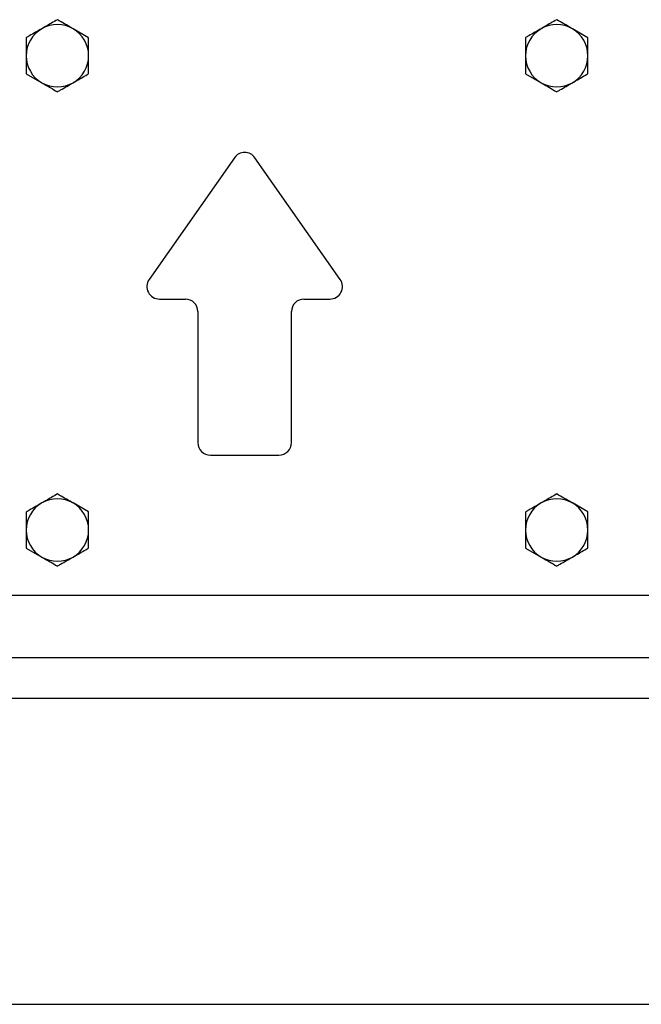
# Model space of a CAD drawing. Units: inches. Extents: x 0.3 to 7.9, y 0.2 to 11.3.
# Drawn here: x 2.3 to 2.5, y 9 to 9.3 of the extents above; entities that cross this region are included whole.
import ezdxf

# ---------------------------------------------------------------- set-up
doc = ezdxf.new("R2010")
doc.units = ezdxf.units.IN
doc.header["$MEASUREMENT"] = 0

msp = doc.modelspace()

# ---------------------------------------------------------------- linework, layer by layer
at = {"color": 7, "linetype": 'Continuous', "lineweight": 25}
for p, q in [((2.292652895155878, 9.259886892585628), (2.287731635313359, 9.262728183280458)), ((2.450133210116508, 9.259886892585628), (2.445211950273988, 9.262728183280458)), ((2.272967855785799, 9.259886892585627), (2.2729678557858, 9.254204311195966)), ((2.430448170746429, 9.259886892585627), (2.430448170746429, 9.254204311195966)), ((2.292652895155878, 9.248521729806304), (2.292652895155879, 9.254204311195966)), ((2.450133210116508, 9.248521729806304), (2.450133210116509, 9.254204311195966)), ((2.2729678557858, 9.248521729806304), (2.277889115628319, 9.245680439111473)), ((2.43044817074643, 9.248521729806304), (2.43536943058895, 9.245680439111473)), ((2.338640171059346, 9.222037652475386), (2.311752988230894, 9.183627391291884)), ((2.371977998931254, 9.183627391291884), (2.345090816102803, 9.222037652475386)), ((2.314978310752622, 9.177432657652659), (2.323164706179499, 9.177432657652659)), ((2.360566280982649, 9.177432657652659), (2.368752676409525, 9.177432657652659)), ((2.327101714053514, 9.173495649778642), (2.327101714053514, 9.132157067101478)), ((2.356629273108633, 9.132157067101478), (2.356629273108633, 9.173495649778642)), ((2.331038721927531, 9.128220059227461), (2.352692265234618, 9.128220059227461)), ((2.292652895155878, 9.11028059337303), (2.287731635313359, 9.11312188406786)), ((2.450133210116508, 9.11028059337303), (2.445211950273988, 9.11312188406786)), ((2.272967855785799, 9.110280593373028), (2.2729678557858, 9.104598011983366)), ((2.430448170746429, 9.110280593373028), (2.430448170746429, 9.104598011983366)), ((2.292652895155878, 9.098915430593706), (2.292652895155879, 9.104598011983368)), ((2.450133210116508, 9.098915430593706), (2.450133210116509, 9.104598011983368)), ((2.2729678557858, 9.098915430593705), (2.277889115628319, 9.096074139898874)), ((2.43044817074643, 9.098915430593705), (2.43536943058895, 9.096074139898874)), ((3.324148958148006, 9.064243681274705), (2.06824344633698, 9.064243681274705)), ((3.324148958148005, 9.051448405684155), (2.068243446336981, 9.051448405684154)), ((2.1125058112469, 8.954991712770767), (3.279886593238087, 8.954991712770767))]:
    msp.add_line(p, q, dxfattribs=at)
at = {"color": 8, "linetype": 'Continuous', "lineweight": 25}
msp.add_line((2.638804943434956, 9.083928720644783), (2.06824344633698, 9.083928720644783), dxfattribs=at)
at = {"color": 7, "linetype": 'Continuous', "lineweight": 25}
for centre, radius, start, end in [((2.282810375470839, 9.254204311195966), 0.009842519685039353, 119.999999999998, 180), ((2.282810375470839, 9.254204311195966), 0.009842519685039049, 59.99999999999749, 119.999999999998), ((2.282810375470839, 9.254204311195966), 0.00984251968504024, 0, 59.99999999999749), ((2.440290690431469, 9.254204311195966), 0.009842519685039353, 119.9999999999958, 180), ((2.440290690431469, 9.254204311195966), 0.009842519685039049, 59.99999999999749, 119.9999999999958), ((2.440290690431469, 9.254204311195966), 0.00984251968504024, 0, 59.99999999999749), ((2.282810375470839, 9.254204311195966), 0.009842519685040366, 180, 240.0000000000057), ((2.282810375470839, 9.254204311195966), 0.00984251968504081, 300.0000000000003, 0), ((2.440290690431469, 9.254204311195966), 0.009842519685040144, 180, 240.000000000008), ((2.440290690431469, 9.254204311195966), 0.00984251968504081, 300.0000000000003, 0), ((2.282810375470839, 9.254204311195966), 0.00984251968504081, 240.0000000000057, 300.0000000000003), ((2.440290690431469, 9.254204311195966), 0.00984251968504081, 240.000000000008, 300.0000000000003), ((2.341865493581075, 9.219779926710176), 0.003937007874015677, 34.99202019855814, 145.0079798014419), ((2.314978310752622, 9.181369665526674), 0.003937007874015677, 145.0079798014419, 270.0000000000008), ((2.368752676409525, 9.181369665526674), 0.003937007874016041, 270.0000000000008, 34.99202019855443), ((2.323164706179499, 9.173495649778642), 0.003937007874016629, 0, 90), ((2.360566280982649, 9.173495649778642), 0.003937007874016629, 90, 180), ((2.331038721927531, 9.132157067101478), 0.003937007874016629, 180, 270.0000000000008), ((2.352692265234618, 9.132157067101478), 0.003937007874016629, 270.0000000000008, 0), ((2.282810375470839, 9.104598011983366), 0.009842519685040144, 119.9999999999929, 180), ((2.282810375470839, 9.104598011983366), 0.009842519685040588, 60.00000000000266, 119.9999999999929), ((2.282810375470839, 9.104598011983366), 0.009842519685040588, 1.034061938037327e-11, 60.00000000000266), ((2.440290690431469, 9.104598011983366), 0.009842519685039922, 119.9999999999906, 180), ((2.440290690431469, 9.104598011983366), 0.009842519685040588, 60.00000000000266, 119.9999999999906), ((2.440290690431469, 9.104598011983366), 0.009842519685040588, 1.034061938037327e-11, 60.00000000000266), ((2.282810375470839, 9.104598011983366), 0.009842519685039353, 180, 240.0000000000006), ((2.282810375470839, 9.104598011983366), 0.00984251968504024, 300.0000000000056, 1.034061938037327e-11), ((2.440290690431469, 9.104598011983366), 0.009842519685039353, 180, 240.0000000000028), ((2.440290690431469, 9.104598011983366), 0.00984251968504024, 300.0000000000056, 1.034061938037327e-11), ((2.282810375470839, 9.104598011983366), 0.009842519685039271, 240.0000000000006, 300.0000000000056), ((2.440290690431469, 9.104598011983366), 0.009842519685039271, 240.0000000000028, 300.0000000000056)]:
    msp.add_arc(centre, radius, start, end, dxfattribs=at)
for points, knots in [([(2.282810375470839, 9.26556947397529), (2.281563551865297, 9.264849620030999), (2.279940402187319, 9.263912494127483), (2.278275193135902, 9.26295108523339), (2.27788911562832, 9.262728183280458)], [0, 0, 0, 0, 0.7681507272294009, 1, 1, 1, 1]), ([(2.287731635313359, 9.262728183280458), (2.287614972336302, 9.262795538681667), (2.285953120218621, 9.263755009449163), (2.284324585817666, 9.26469524422394), (2.282810375470839, 9.26556947397529)], [0, 0, 0, 0, 0.07020057670344189, 1, 1, 1, 1]), ([(2.440290690431469, 9.26556947397529), (2.439043866825927, 9.264849620030999), (2.437420717147949, 9.263912494127483), (2.435755508096532, 9.26295108523339), (2.43536943058895, 9.262728183280458)], [0, 0, 0, 0, 0.7681507272294009, 1, 1, 1, 1]), ([(2.445211950273988, 9.262728183280458), (2.445095287296932, 9.262795538681667), (2.443433435179251, 9.263755009449163), (2.441804900778296, 9.26469524422394), (2.440290690431469, 9.26556947397529)], [0, 0, 0, 0, 0.0702005767034422, 1, 1, 1, 1]), ([(2.27788911562832, 9.262728183280458), (2.276574524825907, 9.261969203926812), (2.27490837517783, 9.261007251978985), (2.273305965458018, 9.260082100295898), (2.272967855785799, 9.259886892585627)], [0, 0, 0, 0, 0.7889992378115506, 1, 1, 1, 1]), ([(2.43536943058895, 9.262728183280458), (2.434054839786537, 9.261969203926812), (2.43238869013846, 9.261007251978985), (2.430786280418647, 9.260082100295898), (2.430448170746429, 9.259886892585627)], [0, 0, 0, 0, 0.7889992378115507, 1, 1, 1, 1]), ([(2.292652895155879, 9.254204311195966), (2.292652895155879, 9.254339021998383), (2.292652895155878, 9.256257963533375), (2.292652895155878, 9.258138433082927), (2.292652895155878, 9.259886892585628)], [0, 0, 0, 0, 0.07020057670343835, 1, 1, 1, 1]), ([(2.450133210116509, 9.254204311195966), (2.450133210116509, 9.254339021998383), (2.450133210116508, 9.256257963533375), (2.450133210116508, 9.258138433082927), (2.450133210116508, 9.259886892585628)], [0, 0, 0, 0, 0.07020057670343886, 1, 1, 1, 1]), ([(2.2729678557858, 9.254204311195966), (2.2729678557858, 9.25406960039355), (2.2729678557858, 9.252150658858557), (2.2729678557858, 9.250270189309004), (2.2729678557858, 9.248521729806304)], [0, 0, 0, 0, 0.07020057670343334, 1, 1, 1, 1]), ([(2.430448170746429, 9.254204311195966), (2.430448170746429, 9.25406960039355), (2.43044817074643, 9.252150658858557), (2.43044817074643, 9.250270189309004), (2.43044817074643, 9.248521729806304)], [0, 0, 0, 0, 0.0702005767034339, 1, 1, 1, 1]), ([(2.287731635313359, 9.245680439111473), (2.288117712820359, 9.24590334106407), (2.289782921871771, 9.246864749958158), (2.291406071549762, 9.247801875861681), (2.292652895155878, 9.248521729806304)], [0, 0, 0, 0, 0.2318492724219229, 1, 1, 1, 1]), ([(2.445211950273989, 9.245680439111473), (2.445598027780989, 9.24590334106407), (2.447263236832401, 9.246864749958158), (2.448886386510392, 9.247801875861681), (2.450133210116508, 9.248521729806304)], [0, 0, 0, 0, 0.2318492724219224, 0.9999999999999999, 0.9999999999999999, 0.9999999999999999, 0.9999999999999999]), ([(2.277889115628319, 9.245680439111473), (2.278005778605376, 9.245613083710264), (2.279667630723056, 9.24465361294277), (2.281296165124012, 9.243713378167993), (2.282810375470838, 9.242839148416643)], [0, 0, 0, 0, 0.0702005767034539, 0.9999999999999999, 0.9999999999999999, 0.9999999999999999, 0.9999999999999999]), ([(2.282810375470838, 9.242839148416643), (2.283148485143185, 9.243034356126987), (2.284750894863, 9.243959507810073), (2.286417044511078, 9.244921459757903), (2.287731635313359, 9.245680439111473)], [0, 0, 0, 0, 0.2110007622676846, 1, 1, 1, 1]), ([(2.43536943058895, 9.245680439111473), (2.435486093566006, 9.245613083710264), (2.437147945683687, 9.24465361294277), (2.438776480084642, 9.243713378167993), (2.440290690431469, 9.242839148416643)], [0, 0, 0, 0, 0.0702005767034545, 0.9999999999999999, 0.9999999999999999, 0.9999999999999999, 0.9999999999999999]), ([(2.440290690431469, 9.242839148416643), (2.440628800103815, 9.243034356126987), (2.442231209823631, 9.243959507810073), (2.443897359471708, 9.244921459757903), (2.445211950273989, 9.245680439111473)], [0, 0, 0, 0, 0.2110007622676846, 1, 1, 1, 1]), ([(2.282810375470839, 9.115963174762692), (2.281563551865297, 9.1152433208184), (2.279940402187319, 9.114306194914885), (2.278275193135902, 9.11334478602079), (2.27788911562832, 9.11312188406786)], [0, 0, 0, 0, 0.7681507272293998, 0.9999999999999999, 0.9999999999999999, 0.9999999999999999, 0.9999999999999999]), ([(2.287731635313359, 9.11312188406786), (2.287614972336302, 9.113189239469069), (2.285953120218622, 9.114148710236565), (2.284324585817666, 9.115088945011342), (2.282810375470839, 9.115963174762692)], [0, 0, 0, 0, 0.07020057670344296, 0.9999999999999999, 0.9999999999999999, 0.9999999999999999, 0.9999999999999999]), ([(2.440290690431469, 9.115963174762692), (2.439043866825927, 9.1152433208184), (2.437420717147949, 9.114306194914885), (2.435755508096532, 9.11334478602079), (2.43536943058895, 9.11312188406786)], [0, 0, 0, 0, 0.7681507272293998, 0.9999999999999999, 0.9999999999999999, 0.9999999999999999, 0.9999999999999999]), ([(2.445211950273988, 9.11312188406786), (2.445095287296932, 9.113189239469069), (2.443433435179252, 9.114148710236565), (2.441804900778296, 9.115088945011342), (2.440290690431469, 9.115963174762692)], [0, 0, 0, 0, 0.07020057670344296, 0.9999999999999999, 0.9999999999999999, 0.9999999999999999, 0.9999999999999999]), ([(2.27788911562832, 9.11312188406786), (2.276574524825907, 9.112362904714214), (2.27490837517783, 9.111400952766386), (2.273305965458017, 9.1104758010833), (2.272967855785799, 9.110280593373028)], [0, 0, 0, 0, 0.7889992378115502, 1, 1, 1, 1]), ([(2.43536943058895, 9.11312188406786), (2.434054839786537, 9.112362904714214), (2.43238869013846, 9.111400952766386), (2.430786280418647, 9.1104758010833), (2.430448170746429, 9.110280593373028)], [0, 0, 0, 0, 0.7889992378115502, 1, 1, 1, 1]), ([(2.292652895155879, 9.104598011983368), (2.292652895155879, 9.104732722785783), (2.292652895155878, 9.106651664320777), (2.292652895155878, 9.108532133870328), (2.292652895155878, 9.11028059337303)], [0, 0, 0, 0, 0.07020057670344217, 1, 1, 1, 1]), ([(2.450133210116509, 9.104598011983368), (2.450133210116509, 9.104732722785783), (2.450133210116508, 9.106651664320777), (2.450133210116508, 9.108532133870328), (2.450133210116508, 9.11028059337303)], [0, 0, 0, 0, 0.07020057670344217, 1, 1, 1, 1]), ([(2.2729678557858, 9.104598011983366), (2.2729678557858, 9.104463301180951), (2.2729678557858, 9.102544359645957), (2.2729678557858, 9.100663890096406), (2.2729678557858, 9.098915430593705)], [0, 0, 0, 0, 0.0702005767034373, 1, 1, 1, 1]), ([(2.430448170746429, 9.104598011983366), (2.43044817074643, 9.104463301180951), (2.43044817074643, 9.102544359645957), (2.43044817074643, 9.100663890096406), (2.43044817074643, 9.098915430593705)], [0, 0, 0, 0, 0.0702005767034373, 1, 1, 1, 1]), ([(2.287731635313359, 9.096074139898874), (2.288117712820359, 9.09629704185147), (2.289782921871771, 9.09725845074556), (2.291406071549762, 9.098195576649083), (2.292652895155878, 9.098915430593706)], [0, 0, 0, 0, 0.2318492724219227, 1, 1, 1, 1]), ([(2.445211950273989, 9.096074139898874), (2.445598027780989, 9.09629704185147), (2.447263236832401, 9.09725845074556), (2.448886386510391, 9.098195576649083), (2.450133210116508, 9.098915430593706)], [0, 0, 0, 0, 0.2318492724219227, 1, 1, 1, 1]), ([(2.277889115628319, 9.096074139898874), (2.278005778605376, 9.096006784497666), (2.279667630723056, 9.09504731373017), (2.281296165124012, 9.094107078955394), (2.282810375470838, 9.093232849204044)], [0, 0, 0, 0, 0.070200576703454, 1, 1, 1, 1]), ([(2.282810375470838, 9.093232849204044), (2.283148485143185, 9.093428056914389), (2.284750894863, 9.094353208597475), (2.286417044511078, 9.095315160545303), (2.287731635313359, 9.096074139898874)], [0, 0, 0, 0, 0.211000762267684, 1, 1, 1, 1]), ([(2.43536943058895, 9.096074139898874), (2.435486093566006, 9.096006784497666), (2.437147945683686, 9.09504731373017), (2.438776480084642, 9.094107078955394), (2.440290690431469, 9.093232849204044)], [0, 0, 0, 0, 0.070200576703454, 1, 1, 1, 1]), ([(2.440290690431469, 9.093232849204044), (2.440628800103815, 9.093428056914389), (2.44223120982363, 9.094353208597475), (2.443897359471708, 9.095315160545303), (2.445211950273989, 9.096074139898874)], [0, 0, 0, 0, 0.211000762267684, 1, 1, 1, 1])]:
    msp.add_open_spline(points, degree=3, knots=knots, dxfattribs=at)

doc.saveas('drawing.dxf')
